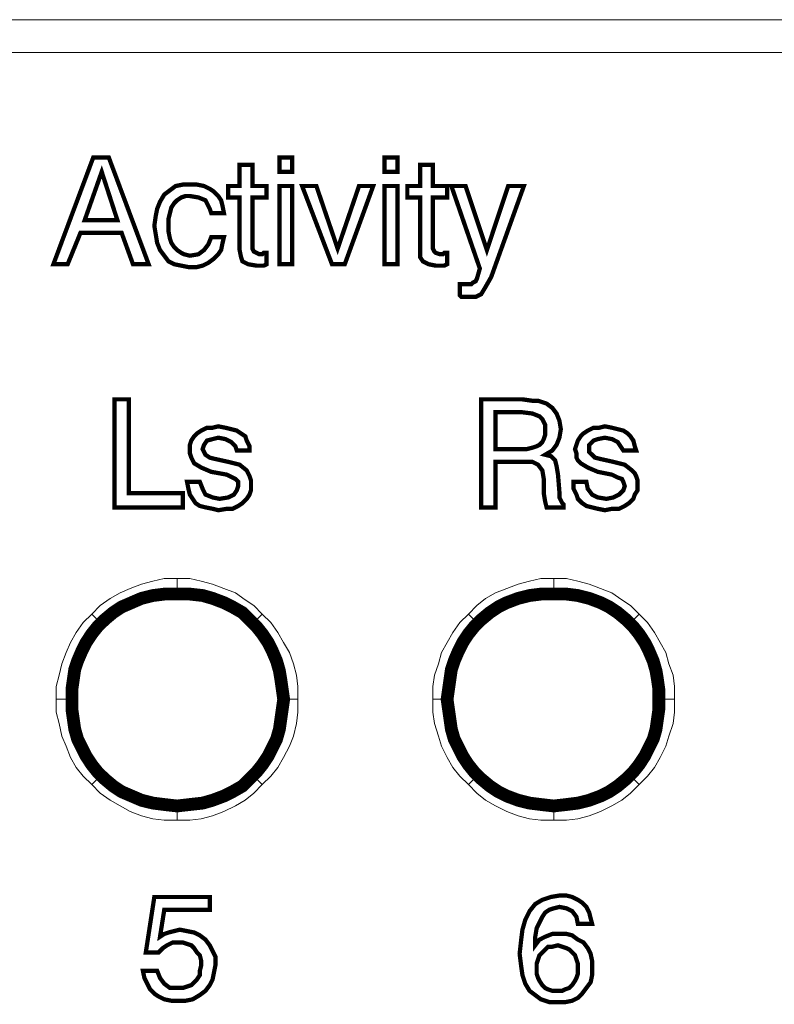
# Model space of a CAD drawing. Units: millimetres. Extents: x 2 to 483, y 3 to 91.
# Drawn here: x 385 to 401, y 71 to 91 of the extents above; entities that cross this region are included whole.
import ezdxf

# ---------------------------------------------------------------- set-up
doc = ezdxf.new("R2010")
doc.units = ezdxf.units.MM
doc.header["$MEASUREMENT"] = 0

msp = doc.modelspace()

# ---------------------------------------------------------------- linework, layer by layer
at = {"color": 7, "lineweight": 20}
for points in [[(2.673, 91.328), (482.513, 91.328), (482.513, 90.637), (2.673, 90.637), (2.673, 91.328), (2.673, 91.328)], [(386.19, 86.162), (387.031, 88.414), (387.362, 88.414), (388.203, 86.162), (387.872, 86.162), (387.632, 86.823), (386.761, 86.823), (386.491, 86.162), (386.19, 86.162), (386.19, 86.162)], [(390.966, 88.114), (390.966, 88.414), (391.236, 88.414), (391.236, 88.114), (390.966, 88.114), (390.966, 88.114)], [(393.188, 88.114), (393.188, 88.414), (393.459, 88.414), (393.459, 88.114), (393.188, 88.114), (393.188, 88.114)], [(390.395, 86.582), (390.395, 86.492), (390.425, 86.432), (390.485, 86.402), (390.545, 86.372), (390.575, 86.372), (390.605, 86.372), (390.635, 86.402), (390.696, 86.402), (390.696, 86.162), (390.635, 86.132), (390.575, 86.132), (390.515, 86.132), (390.485, 86.132), (390.305, 86.162), (390.185, 86.222), (390.155, 86.312), (390.125, 86.462), (390.125, 87.573), (389.885, 87.573), (389.885, 87.814), (390.125, 87.814), (390.125, 88.264), (390.395, 88.264), (390.395, 87.814), (390.696, 87.814), (390.696, 87.573), (390.395, 87.573), (390.395, 86.582), (390.395, 86.582)], [(394.21, 86.582), (394.21, 86.492), (394.24, 86.432), (394.27, 86.402), (394.36, 86.372), (394.39, 86.372), (394.42, 86.372), (394.45, 86.402), (394.51, 86.402), (394.51, 86.162), (394.45, 86.132), (394.39, 86.132), (394.33, 86.132), (394.27, 86.132), (394.12, 86.162), (393.999, 86.222), (393.939, 86.312), (393.939, 86.462), (393.939, 87.573), (393.669, 87.573), (393.669, 87.814), (393.939, 87.814), (393.939, 88.264), (394.21, 88.264), (394.21, 87.814), (394.51, 87.814), (394.51, 87.573), (394.21, 87.573), (394.21, 86.582), (394.21, 86.582)], [(386.851, 87.093), (387.542, 87.093), (387.211, 88.114), (386.851, 87.093), (386.851, 87.093)], [(389.524, 87.243), (389.494, 87.333), (389.464, 87.393), (389.434, 87.453), (389.404, 87.513), (389.254, 87.573), (389.074, 87.603), (388.984, 87.603), (388.893, 87.573), (388.803, 87.513), (388.743, 87.453), (388.683, 87.363), (388.653, 87.243), (388.623, 87.123), (388.623, 86.973), (388.623, 86.853), (388.653, 86.702), (388.683, 86.612), (388.743, 86.522), (388.803, 86.462), (388.893, 86.402), (388.953, 86.372), (389.074, 86.342), (389.254, 86.372), (389.374, 86.462), (389.464, 86.582), (389.524, 86.732), (389.794, 86.732), (389.764, 86.612), (389.734, 86.462), (389.674, 86.372), (389.584, 86.282), (389.464, 86.192), (389.344, 86.132), (389.224, 86.102), (389.044, 86.102), (388.893, 86.132), (388.743, 86.162), (388.623, 86.222), (388.533, 86.342), (388.443, 86.462), (388.383, 86.612), (388.353, 86.793), (388.323, 86.973), (388.353, 87.183), (388.383, 87.333), (388.443, 87.483), (388.533, 87.634), (388.653, 87.724), (388.773, 87.814), (388.923, 87.844), (389.074, 87.844), (389.224, 87.844), (389.374, 87.814), (389.494, 87.754), (389.584, 87.694), (389.674, 87.603), (389.734, 87.513), (389.764, 87.393), (389.794, 87.243), (389.524, 87.243), (389.524, 87.243)], [(390.966, 86.162), (390.966, 87.814), (391.236, 87.814), (391.236, 86.162), (390.966, 86.162), (390.966, 86.162)], [(392.077, 86.162), (391.446, 87.814), (391.747, 87.814), (392.197, 86.492), (392.648, 87.814), (392.948, 87.814), (392.347, 86.162), (392.077, 86.162), (392.077, 86.162)], [(393.188, 86.162), (393.188, 87.814), (393.459, 87.814), (393.459, 86.162), (393.188, 86.162), (393.188, 86.162)], [(395.801, 87.814), (396.132, 87.814), (395.441, 85.891), (395.321, 85.681), (395.231, 85.531), (395.111, 85.471), (394.93, 85.471), (394.9, 85.471), (394.87, 85.471), (394.81, 85.471), (394.78, 85.501), (394.78, 85.741), (394.81, 85.741), (394.87, 85.741), (394.9, 85.741), (394.93, 85.741), (395.021, 85.741), (395.051, 85.771), (395.111, 85.801), (395.141, 85.861), (395.201, 86.072), (394.6, 87.814), (394.9, 87.814), (395.351, 86.462), (395.801, 87.814), (395.801, 87.814)], [(387.482, 81.026), (387.482, 83.308), (387.782, 83.308), (387.782, 81.326), (388.923, 81.326), (388.923, 81.026), (387.482, 81.026), (387.482, 81.026)], [(395.231, 83.308), (396.102, 83.308), (396.312, 83.278), (396.432, 83.278), (396.522, 83.248), (396.612, 83.218), (396.733, 83.128), (396.823, 83.008), (396.883, 82.858), (396.913, 82.678), (396.883, 82.498), (396.823, 82.347), (396.733, 82.227), (396.582, 82.137), (396.703, 82.107), (396.793, 82.017), (396.823, 81.897), (396.853, 81.717), (396.883, 81.356), (396.883, 81.236), (396.913, 81.176), (396.943, 81.116), (396.973, 81.086), (396.973, 81.026), (396.612, 81.026), (396.582, 81.146), (396.552, 81.326), (396.552, 81.326), (396.552, 81.326), (396.552, 81.627), (396.522, 81.807), (396.432, 81.927), (396.312, 81.987), (396.042, 81.987), (395.531, 81.987), (395.531, 81.026), (395.231, 81.026), (395.231, 83.308), (395.231, 83.308)], [(395.531, 83.038), (395.531, 82.257), (396.072, 82.257), (396.192, 82.257), (396.312, 82.287), (396.402, 82.317), (396.462, 82.347), (396.522, 82.407), (396.552, 82.468), (396.582, 82.558), (396.582, 82.648), (396.582, 82.768), (396.552, 82.828), (396.522, 82.888), (396.462, 82.948), (396.312, 83.008), (396.072, 83.038), (395.531, 83.038), (395.531, 83.038)], [(389.014, 81.566), (389.284, 81.566), (389.344, 81.416), (389.404, 81.296), (389.554, 81.236), (389.704, 81.206), (389.885, 81.236), (390.005, 81.296), (390.065, 81.386), (390.095, 81.476), (390.095, 81.566), (390.035, 81.627), (389.975, 81.657), (389.855, 81.717), (389.524, 81.777), (389.314, 81.867), (389.164, 81.957), (389.134, 82.017), (389.104, 82.077), (389.074, 82.167), (389.074, 82.257), (389.074, 82.347), (389.104, 82.437), (389.164, 82.528), (389.224, 82.588), (389.314, 82.648), (389.434, 82.708), (389.554, 82.708), (389.674, 82.738), (389.824, 82.708), (389.945, 82.678), (390.065, 82.648), (390.155, 82.588), (390.245, 82.528), (390.275, 82.437), (390.335, 82.317), (390.335, 82.227), (390.335, 82.227), (390.065, 82.227), (390.035, 82.317), (389.945, 82.407), (389.824, 82.468), (389.674, 82.498), (389.554, 82.468), (389.434, 82.437), (389.374, 82.347), (389.344, 82.257), (389.374, 82.197), (389.404, 82.137), (389.494, 82.077), (389.614, 82.047), (389.885, 81.987), (390.125, 81.927), (390.275, 81.807), (390.305, 81.747), (390.335, 81.687), (390.365, 81.596), (390.365, 81.506), (390.365, 81.386), (390.335, 81.296), (390.275, 81.206), (390.185, 81.116), (390.095, 81.056), (389.975, 80.996), (389.855, 80.996), (389.674, 80.966), (389.554, 80.996), (389.404, 81.026), (389.284, 81.056), (389.194, 81.116), (389.134, 81.206), (389.074, 81.296), (389.044, 81.416), (389.014, 81.566), (389.014, 81.566)], [(397.183, 81.566), (397.453, 81.566), (397.483, 81.416), (397.574, 81.296), (397.694, 81.236), (397.874, 81.206), (398.024, 81.236), (398.144, 81.296), (398.234, 81.386), (398.264, 81.476), (398.234, 81.566), (398.204, 81.627), (398.114, 81.657), (397.994, 81.717), (397.694, 81.777), (397.483, 81.867), (397.333, 81.957), (397.273, 82.017), (397.243, 82.077), (397.243, 82.167), (397.213, 82.257), (397.243, 82.347), (397.273, 82.437), (397.333, 82.528), (397.393, 82.588), (397.483, 82.648), (397.604, 82.708), (397.724, 82.708), (397.844, 82.738), (397.994, 82.708), (398.114, 82.678), (398.234, 82.648), (398.324, 82.588), (398.384, 82.528), (398.445, 82.437), (398.475, 82.317), (398.505, 82.227), (398.505, 82.227), (398.234, 82.227), (398.174, 82.317), (398.114, 82.407), (397.994, 82.468), (397.844, 82.498), (397.694, 82.468), (397.604, 82.437), (397.513, 82.347), (397.513, 82.257), (397.513, 82.197), (397.574, 82.137), (397.634, 82.077), (397.754, 82.047), (398.024, 81.987), (398.264, 81.927), (398.415, 81.807), (398.475, 81.747), (398.505, 81.687), (398.535, 81.596), (398.535, 81.506), (398.535, 81.386), (398.475, 81.296), (398.445, 81.206), (398.354, 81.116), (398.264, 81.056), (398.144, 80.996), (397.994, 80.996), (397.844, 80.966), (397.694, 80.996), (397.574, 81.026), (397.453, 81.056), (397.363, 81.116), (397.273, 81.206), (397.243, 81.296), (397.183, 81.416), (397.183, 81.566), (397.183, 81.566)], [(388.803, 79.164), (388.593, 79.164), (388.353, 79.134), (388.143, 79.074), (387.962, 79.013), (387.752, 78.923), (387.572, 78.803), (387.392, 78.683), (387.241, 78.533), (387.001, 78.773), (387.181, 78.953), (387.392, 79.104), (387.602, 79.224), (387.812, 79.314), (388.052, 79.404), (388.293, 79.464), (388.533, 79.524), (388.803, 79.524), (388.803, 79.164), (388.803, 79.164)], [(390.365, 78.533), (390.215, 78.683), (390.035, 78.803), (389.855, 78.923), (389.674, 79.013), (389.464, 79.074), (389.254, 79.134), (389.044, 79.164), (388.803, 79.164), (388.803, 79.524), (389.074, 79.524), (389.314, 79.464), (389.554, 79.404), (389.794, 79.314), (390.035, 79.224), (390.245, 79.074), (390.425, 78.953), (390.605, 78.773), (390.365, 78.533), (390.365, 78.533)], [(396.763, 79.164), (396.522, 79.164), (396.312, 79.134), (396.102, 79.074), (395.892, 79.013), (395.711, 78.923), (395.531, 78.803), (395.351, 78.683), (395.201, 78.533), (394.96, 78.773), (395.141, 78.953), (395.321, 79.104), (395.531, 79.224), (395.771, 79.314), (396.012, 79.404), (396.252, 79.464), (396.492, 79.524), (396.763, 79.524), (396.763, 79.164), (396.763, 79.164)], [(398.324, 78.533), (398.174, 78.683), (397.994, 78.803), (397.814, 78.923), (397.634, 79.013), (397.423, 79.074), (397.213, 79.134), (396.973, 79.164), (396.763, 79.164), (396.763, 79.524), (397.033, 79.524), (397.273, 79.464), (397.513, 79.404), (397.754, 79.314), (397.994, 79.224), (398.204, 79.074), (398.384, 78.953), (398.565, 78.773), (398.324, 78.533), (398.324, 78.533)], [(387.241, 78.533), (387.091, 78.383), (386.971, 78.203), (386.851, 78.022), (386.761, 77.812), (386.701, 77.632), (386.641, 77.422), (386.611, 77.181), (386.611, 76.971), (386.25, 76.971), (386.25, 77.241), (386.31, 77.482), (386.37, 77.722), (386.461, 77.962), (386.551, 78.172), (386.671, 78.383), (386.821, 78.593), (387.001, 78.773), (387.241, 78.533), (387.241, 78.533)], [(391.026, 76.971), (390.996, 77.181), (390.966, 77.422), (390.906, 77.632), (390.846, 77.812), (390.756, 78.022), (390.635, 78.203), (390.515, 78.383), (390.365, 78.533), (390.605, 78.773), (390.786, 78.593), (390.936, 78.383), (391.056, 78.172), (391.176, 77.962), (391.266, 77.722), (391.326, 77.482), (391.356, 77.241), (391.356, 76.971), (391.026, 76.971), (391.026, 76.971)], [(390.365, 78.533), (390.365, 78.533), (390.365, 78.533), (390.485, 78.653), (390.365, 78.533), (390.365, 78.533)], [(395.201, 78.533), (395.051, 78.383), (394.93, 78.203), (394.81, 78.022), (394.72, 77.812), (394.66, 77.632), (394.6, 77.422), (394.57, 77.181), (394.54, 76.971), (394.21, 76.971), (394.21, 77.241), (394.24, 77.482), (394.33, 77.722), (394.39, 77.962), (394.51, 78.172), (394.63, 78.383), (394.78, 78.593), (394.96, 78.773), (395.201, 78.533), (395.201, 78.533)], [(398.985, 76.971), (398.955, 77.181), (398.925, 77.422), (398.865, 77.632), (398.805, 77.812), (398.715, 78.022), (398.595, 78.203), (398.475, 78.383), (398.324, 78.533), (398.565, 78.773), (398.745, 78.593), (398.895, 78.383), (399.015, 78.172), (399.135, 77.962), (399.195, 77.722), (399.286, 77.482), (399.316, 77.241), (399.316, 76.971), (398.985, 76.971), (398.985, 76.971)], [(398.324, 78.533), (398.324, 78.533), (398.324, 78.533), (398.445, 78.653), (398.324, 78.533), (398.324, 78.533)], [(386.611, 76.971), (386.611, 76.731), (386.641, 76.521), (386.701, 76.31), (386.761, 76.1), (386.851, 75.92), (386.971, 75.74), (387.091, 75.559), (387.241, 75.409), (387.001, 75.169), (386.821, 75.349), (386.671, 75.529), (386.551, 75.74), (386.461, 75.98), (386.37, 76.19), (386.31, 76.461), (386.25, 76.701), (386.25, 76.971), (386.611, 76.971), (386.611, 76.971)], [(390.365, 75.409), (390.515, 75.559), (390.635, 75.74), (390.756, 75.92), (390.846, 76.1), (390.906, 76.31), (390.966, 76.521), (390.996, 76.731), (391.026, 76.971), (391.356, 76.971), (391.356, 76.701), (391.326, 76.461), (391.266, 76.19), (391.176, 75.98), (391.056, 75.74), (390.936, 75.529), (390.786, 75.349), (390.605, 75.169), (390.365, 75.409), (390.365, 75.409)], [(394.54, 76.971), (394.57, 76.731), (394.6, 76.521), (394.66, 76.31), (394.72, 76.1), (394.81, 75.92), (394.93, 75.74), (395.051, 75.559), (395.201, 75.409), (394.96, 75.169), (394.78, 75.349), (394.63, 75.529), (394.51, 75.74), (394.39, 75.98), (394.33, 76.19), (394.24, 76.461), (394.21, 76.701), (394.21, 76.971), (394.54, 76.971), (394.54, 76.971)], [(398.324, 75.409), (398.475, 75.559), (398.595, 75.74), (398.715, 75.92), (398.805, 76.1), (398.865, 76.31), (398.925, 76.521), (398.955, 76.731), (398.985, 76.971), (399.316, 76.971), (399.316, 76.701), (399.286, 76.461), (399.195, 76.19), (399.135, 75.98), (399.015, 75.74), (398.895, 75.529), (398.745, 75.349), (398.565, 75.169), (398.324, 75.409), (398.324, 75.409)], [(387.241, 75.409), (387.392, 75.259), (387.572, 75.139), (387.752, 75.019), (387.962, 74.929), (388.143, 74.869), (388.353, 74.809), (388.593, 74.779), (388.803, 74.749), (388.803, 74.418), (388.533, 74.418), (388.293, 74.448), (388.052, 74.508), (387.812, 74.598), (387.602, 74.718), (387.392, 74.839), (387.181, 74.989), (387.001, 75.169), (387.241, 75.409), (387.241, 75.409)], [(388.803, 74.749), (389.044, 74.779), (389.254, 74.809), (389.464, 74.839), (389.674, 74.929), (389.855, 75.019), (390.035, 75.139), (390.215, 75.259), (390.365, 75.409), (390.605, 75.169), (390.425, 74.989), (390.245, 74.839), (390.035, 74.718), (389.794, 74.598), (389.554, 74.508), (389.314, 74.448), (389.074, 74.418), (388.803, 74.418), (388.803, 74.749), (388.803, 74.749)], [(395.201, 75.409), (395.351, 75.259), (395.531, 75.139), (395.711, 75.019), (395.892, 74.929), (396.102, 74.869), (396.312, 74.809), (396.522, 74.779), (396.763, 74.749), (396.763, 74.418), (396.492, 74.418), (396.252, 74.448), (396.012, 74.508), (395.771, 74.598), (395.531, 74.718), (395.321, 74.839), (395.141, 74.989), (394.96, 75.169), (395.201, 75.409), (395.201, 75.409)], [(396.763, 74.749), (396.973, 74.779), (397.213, 74.809), (397.423, 74.839), (397.634, 74.929), (397.814, 75.019), (397.994, 75.139), (398.174, 75.259), (398.324, 75.409), (398.565, 75.169), (398.384, 74.989), (398.204, 74.839), (397.994, 74.718), (397.754, 74.598), (397.513, 74.508), (397.273, 74.448), (397.033, 74.418), (396.763, 74.418), (396.763, 74.749), (396.763, 74.749)], [(397.574, 72.226), (397.273, 72.226), (397.243, 72.376), (397.153, 72.496), (397.033, 72.556), (396.883, 72.586), (396.763, 72.556), (396.672, 72.526), (396.582, 72.466), (396.522, 72.376), (396.462, 72.256), (396.402, 72.135), (396.372, 71.955), (396.372, 71.775), (396.462, 71.895), (396.582, 71.955), (396.733, 72.015), (396.883, 72.015), (397.033, 72.015), (397.153, 71.985), (397.273, 71.895), (397.393, 71.835), (397.483, 71.715), (397.543, 71.595), (397.574, 71.445), (397.574, 71.294), (397.574, 71.144), (397.543, 70.994), (397.453, 70.874), (397.363, 70.754), (397.273, 70.664), (397.153, 70.604), (397.003, 70.574), (396.853, 70.574), (396.672, 70.574), (396.492, 70.634), (396.372, 70.724), (396.252, 70.814), (396.162, 70.964), (396.102, 71.144), (396.072, 71.355), (396.042, 71.595), (396.072, 71.865), (396.102, 72.105), (396.162, 72.316), (396.252, 72.496), (396.372, 72.646), (396.522, 72.736), (396.703, 72.796), (396.883, 72.826), (397.033, 72.826), (397.153, 72.796), (397.273, 72.736), (397.363, 72.676), (397.453, 72.586), (397.513, 72.466), (397.543, 72.346), (397.574, 72.226), (397.574, 72.226)], [(388.082, 71.234), (388.383, 71.234), (388.443, 71.084), (388.533, 70.964), (388.653, 70.874), (388.803, 70.874), (388.923, 70.874), (389.014, 70.904), (389.104, 70.934), (389.164, 70.994), (389.224, 71.054), (389.284, 71.144), (389.284, 71.234), (389.314, 71.355), (389.314, 71.445), (389.284, 71.565), (389.224, 71.625), (389.164, 71.715), (389.104, 71.775), (389.014, 71.805), (388.923, 71.835), (388.833, 71.835), (388.713, 71.835), (388.593, 71.775), (388.503, 71.715), (388.413, 71.625), (388.143, 71.625), (388.323, 72.796), (389.494, 72.796), (389.494, 72.526), (388.533, 72.526), (388.443, 71.955), (388.533, 72.015), (388.623, 72.045), (388.743, 72.075), (388.863, 72.105), (389.014, 72.075), (389.164, 72.045), (389.284, 71.985), (389.404, 71.895), (389.494, 71.775), (389.554, 71.655), (389.614, 71.535), (389.614, 71.355), (389.584, 71.204), (389.554, 71.054), (389.494, 70.934), (389.404, 70.814), (389.284, 70.724), (389.134, 70.634), (388.984, 70.604), (388.833, 70.604), (388.683, 70.604), (388.533, 70.634), (388.413, 70.694), (388.323, 70.754), (388.233, 70.844), (388.173, 70.964), (388.113, 71.084), (388.082, 71.234), (388.082, 71.234)], [(397.273, 71.294), (397.273, 71.385), (397.243, 71.475), (397.213, 71.565), (397.153, 71.625), (397.093, 71.685), (397.033, 71.715), (396.943, 71.745), (396.853, 71.775), (396.733, 71.745), (396.642, 71.745), (396.582, 71.685), (396.522, 71.625), (396.462, 71.565), (396.432, 71.475), (396.402, 71.385), (396.402, 71.294), (396.402, 71.174), (396.432, 71.084), (396.462, 71.024), (396.522, 70.934), (396.582, 70.874), (396.642, 70.844), (396.733, 70.814), (396.853, 70.814), (396.943, 70.814), (397.003, 70.844), (397.093, 70.874), (397.153, 70.934), (397.213, 71.024), (397.243, 71.084), (397.273, 71.174), (397.273, 71.294), (397.273, 71.294)]]:
    msp.add_lwpolyline(points, dxfattribs=at)
for points, const_width in [([(386.19, 86.162), (387.031, 88.414), (387.362, 88.414), (388.203, 86.162), (387.872, 86.162), (387.632, 86.823), (386.761, 86.823), (386.491, 86.162), (386.19, 86.162), (386.19, 86.162)], 0.0901), ([(390.966, 88.114), (390.966, 88.414), (391.236, 88.414), (391.236, 88.114), (390.966, 88.114), (390.966, 88.114)], 0.0901), ([(393.188, 88.114), (393.188, 88.414), (393.459, 88.414), (393.459, 88.114), (393.188, 88.114), (393.188, 88.114)], 0.0901), ([(386.851, 87.093), (387.542, 87.093), (387.211, 88.114), (386.851, 87.093), (386.851, 87.093)], 0.0901), ([(390.395, 86.582), (390.395, 86.492), (390.425, 86.432), (390.485, 86.402), (390.545, 86.372), (390.575, 86.372), (390.605, 86.372), (390.635, 86.402), (390.696, 86.402), (390.696, 86.162), (390.635, 86.132), (390.575, 86.132), (390.515, 86.132), (390.485, 86.132), (390.305, 86.162), (390.185, 86.222), (390.155, 86.312), (390.125, 86.462), (390.125, 87.573), (389.885, 87.573), (389.885, 87.814), (390.125, 87.814), (390.125, 88.264), (390.395, 88.264), (390.395, 87.814), (390.696, 87.814), (390.696, 87.573), (390.395, 87.573), (390.395, 86.582)], 0.0901), ([(394.21, 86.582), (394.21, 86.492), (394.24, 86.432), (394.27, 86.402), (394.36, 86.372), (394.39, 86.372), (394.42, 86.372), (394.45, 86.402), (394.51, 86.402), (394.51, 86.162), (394.45, 86.132), (394.39, 86.132), (394.33, 86.132), (394.27, 86.132), (394.12, 86.162), (393.999, 86.222), (393.939, 86.312), (393.939, 86.462), (393.939, 87.573), (393.669, 87.573), (393.669, 87.814), (393.939, 87.814), (393.939, 88.264), (394.21, 88.264), (394.21, 87.814), (394.51, 87.814), (394.51, 87.573), (394.21, 87.573), (394.21, 86.582)], 0.0901), ([(389.524, 87.243), (389.494, 87.333), (389.464, 87.393), (389.434, 87.453), (389.404, 87.513), (389.254, 87.573), (389.074, 87.603), (388.984, 87.603), (388.893, 87.573), (388.803, 87.513), (388.743, 87.453), (388.683, 87.363), (388.653, 87.243), (388.623, 87.123), (388.623, 86.973), (388.623, 86.853), (388.653, 86.702), (388.683, 86.612), (388.743, 86.522), (388.803, 86.462), (388.893, 86.402), (388.953, 86.372), (389.074, 86.342), (389.254, 86.372), (389.374, 86.462), (389.464, 86.582), (389.524, 86.732), (389.794, 86.732), (389.764, 86.612), (389.734, 86.462), (389.674, 86.372), (389.584, 86.282), (389.464, 86.192), (389.344, 86.132), (389.224, 86.102), (389.044, 86.102), (388.893, 86.132), (388.743, 86.162), (388.623, 86.222), (388.533, 86.342), (388.443, 86.462), (388.383, 86.612), (388.353, 86.793), (388.323, 86.973), (388.353, 87.183), (388.383, 87.333), (388.443, 87.483), (388.533, 87.634), (388.653, 87.724), (388.773, 87.814), (388.923, 87.844), (389.074, 87.844), (389.224, 87.844), (389.374, 87.814), (389.494, 87.754), (389.584, 87.694), (389.674, 87.603), (389.734, 87.513), (389.764, 87.393), (389.794, 87.243), (389.524, 87.243), (389.524, 87.243)], 0.0901), ([(390.966, 86.162), (390.966, 87.814), (391.236, 87.814), (391.236, 86.162), (390.966, 86.162), (390.966, 86.162)], 0.0901), ([(392.077, 86.162), (391.446, 87.814), (391.747, 87.814), (392.197, 86.492), (392.648, 87.814), (392.948, 87.814), (392.347, 86.162), (392.077, 86.162), (392.077, 86.162)], 0.0901), ([(393.188, 86.162), (393.188, 87.814), (393.459, 87.814), (393.459, 86.162), (393.188, 86.162), (393.188, 86.162)], 0.0901), ([(395.801, 87.814), (396.132, 87.814), (395.441, 85.891), (395.321, 85.681), (395.231, 85.531), (395.111, 85.471), (394.93, 85.471), (394.9, 85.471), (394.87, 85.471), (394.81, 85.471), (394.78, 85.501), (394.78, 85.741), (394.81, 85.741), (394.87, 85.741), (394.9, 85.741), (394.93, 85.741), (395.021, 85.741), (395.051, 85.771), (395.111, 85.801), (395.141, 85.861), (395.201, 86.072), (394.6, 87.814), (394.9, 87.814), (395.351, 86.462), (395.801, 87.814)], 0.0901), ([(387.482, 81.026), (387.482, 83.308), (387.782, 83.308), (387.782, 81.326), (388.923, 81.326), (388.923, 81.026), (387.482, 81.026), (387.482, 81.026)], 0.0901), ([(395.231, 83.308), (396.102, 83.308), (396.312, 83.278), (396.432, 83.278), (396.522, 83.248), (396.612, 83.218), (396.733, 83.128), (396.823, 83.008), (396.883, 82.858), (396.913, 82.678), (396.883, 82.498), (396.823, 82.347), (396.733, 82.227), (396.582, 82.137), (396.703, 82.107), (396.793, 82.017), (396.823, 81.897), (396.853, 81.717), (396.883, 81.356), (396.883, 81.236), (396.913, 81.176), (396.943, 81.116), (396.973, 81.086), (396.973, 81.026), (396.612, 81.026), (396.582, 81.146), (396.552, 81.326), (396.552, 81.326), (396.552, 81.326), (396.552, 81.627), (396.522, 81.807), (396.432, 81.927), (396.312, 81.987), (396.042, 81.987), (395.531, 81.987), (395.531, 81.026), (395.231, 81.026), (395.231, 83.308)], 0.0901), ([(395.531, 83.038), (395.531, 82.257), (396.072, 82.257), (396.192, 82.257), (396.312, 82.287), (396.402, 82.317), (396.462, 82.347), (396.522, 82.407), (396.552, 82.468), (396.582, 82.558), (396.582, 82.648), (396.582, 82.768), (396.552, 82.828), (396.522, 82.888), (396.462, 82.948), (396.312, 83.008), (396.072, 83.038), (395.531, 83.038)], 0.0901), ([(389.014, 81.566), (389.284, 81.566), (389.344, 81.416), (389.404, 81.296), (389.554, 81.236), (389.704, 81.206), (389.885, 81.236), (390.005, 81.296), (390.065, 81.386), (390.095, 81.476), (390.095, 81.566), (390.035, 81.627), (389.975, 81.657), (389.855, 81.717), (389.524, 81.777), (389.314, 81.867), (389.164, 81.957), (389.134, 82.017), (389.104, 82.077), (389.074, 82.167), (389.074, 82.257), (389.074, 82.347), (389.104, 82.437), (389.164, 82.528), (389.224, 82.588), (389.314, 82.648), (389.434, 82.708), (389.554, 82.708), (389.674, 82.738), (389.824, 82.708), (389.945, 82.678), (390.065, 82.648), (390.155, 82.588), (390.245, 82.528), (390.275, 82.437), (390.335, 82.317), (390.335, 82.227), (390.335, 82.227), (390.065, 82.227), (390.035, 82.317), (389.945, 82.407), (389.824, 82.468), (389.674, 82.498), (389.554, 82.468), (389.434, 82.437), (389.374, 82.347), (389.344, 82.257), (389.374, 82.197), (389.404, 82.137), (389.494, 82.077), (389.614, 82.047), (389.885, 81.987), (390.125, 81.927), (390.275, 81.807), (390.305, 81.747), (390.335, 81.687), (390.365, 81.596), (390.365, 81.506), (390.365, 81.386), (390.335, 81.296), (390.275, 81.206), (390.185, 81.116), (390.095, 81.056), (389.975, 80.996), (389.855, 80.996), (389.674, 80.966), (389.554, 80.996), (389.404, 81.026), (389.284, 81.056), (389.194, 81.116), (389.134, 81.206), (389.074, 81.296), (389.044, 81.416), (389.014, 81.566)], 0.0901), ([(397.183, 81.566), (397.453, 81.566), (397.483, 81.416), (397.574, 81.296), (397.694, 81.236), (397.874, 81.206), (398.024, 81.236), (398.144, 81.296), (398.234, 81.386), (398.264, 81.476), (398.234, 81.566), (398.204, 81.627), (398.114, 81.657), (397.994, 81.717), (397.694, 81.777), (397.483, 81.867), (397.333, 81.957), (397.273, 82.017), (397.243, 82.077), (397.243, 82.167), (397.213, 82.257), (397.243, 82.347), (397.273, 82.437), (397.333, 82.528), (397.393, 82.588), (397.483, 82.648), (397.604, 82.708), (397.724, 82.708), (397.844, 82.738), (397.994, 82.708), (398.114, 82.678), (398.234, 82.648), (398.324, 82.588), (398.384, 82.528), (398.445, 82.437), (398.475, 82.317), (398.505, 82.227), (398.505, 82.227), (398.234, 82.227), (398.174, 82.317), (398.114, 82.407), (397.994, 82.468), (397.844, 82.498), (397.694, 82.468), (397.604, 82.437), (397.513, 82.347), (397.513, 82.257), (397.513, 82.197), (397.574, 82.137), (397.634, 82.077), (397.754, 82.047), (398.024, 81.987), (398.264, 81.927), (398.415, 81.807), (398.475, 81.747), (398.505, 81.687), (398.535, 81.596), (398.535, 81.506), (398.535, 81.386), (398.475, 81.296), (398.445, 81.206), (398.354, 81.116), (398.264, 81.056), (398.144, 80.996), (397.994, 80.996), (397.844, 80.966), (397.694, 80.996), (397.574, 81.026), (397.453, 81.056), (397.363, 81.116), (397.273, 81.206), (397.243, 81.296), (397.183, 81.416), (397.183, 81.566)], 0.0901), ([(388.803, 79.194), (388.533, 79.194), (388.293, 79.164), (388.052, 79.104), (387.842, 79.013), (387.632, 78.923), (387.452, 78.803), (387.272, 78.653), (387.121, 78.503), (387.001, 78.353), (386.881, 78.172), (386.791, 77.992), (386.701, 77.782), (386.641, 77.602), (386.611, 77.392), (386.581, 77.181), (386.581, 76.971), (386.581, 76.761), (386.611, 76.551), (386.641, 76.34), (386.701, 76.13), (386.791, 75.95), (386.881, 75.77), (387.001, 75.589), (387.121, 75.439), (387.272, 75.289), (387.452, 75.139), (387.632, 75.019), (387.842, 74.929), (388.052, 74.839), (388.293, 74.779), (388.533, 74.749), (388.803, 74.718), (389.074, 74.749), (389.344, 74.779), (389.554, 74.839), (389.794, 74.929), (389.975, 75.019), (390.185, 75.139), (390.335, 75.289), (390.485, 75.439), (390.605, 75.589), (390.726, 75.77), (390.816, 75.95), (390.906, 76.13), (390.966, 76.34), (390.996, 76.551), (391.026, 76.761), (391.056, 76.971), (391.026, 77.181), (390.996, 77.392), (390.966, 77.572), (390.906, 77.782), (390.816, 77.992), (390.726, 78.172), (390.605, 78.353), (390.485, 78.503), (390.335, 78.653), (390.185, 78.803), (389.975, 78.923), (389.794, 79.013), (389.554, 79.104), (389.344, 79.164), (389.074, 79.194), (388.803, 79.194), (388.803, 79.194), (388.803, 79.194)], 0.27), ([(396.763, 79.194), (396.492, 79.194), (396.252, 79.164), (396.012, 79.104), (395.771, 79.013), (395.591, 78.923), (395.411, 78.803), (395.231, 78.653), (395.081, 78.503), (394.96, 78.353), (394.84, 78.172), (394.75, 77.992), (394.66, 77.782), (394.6, 77.602), (394.57, 77.392), (394.54, 77.181), (394.51, 76.971), (394.54, 76.761), (394.57, 76.551), (394.6, 76.34), (394.66, 76.13), (394.75, 75.95), (394.84, 75.77), (394.96, 75.589), (395.081, 75.439), (395.231, 75.289), (395.411, 75.139), (395.591, 75.019), (395.771, 74.929), (396.012, 74.839), (396.252, 74.779), (396.492, 74.749), (396.763, 74.718), (397.033, 74.749), (397.273, 74.779), (397.513, 74.839), (397.754, 74.929), (397.934, 75.019), (398.114, 75.139), (398.294, 75.289), (398.445, 75.439), (398.565, 75.589), (398.685, 75.77), (398.775, 75.95), (398.865, 76.13), (398.925, 76.34), (398.955, 76.551), (398.985, 76.761), (398.985, 76.971), (398.985, 77.181), (398.955, 77.392), (398.925, 77.572), (398.865, 77.782), (398.775, 77.992), (398.685, 78.172), (398.565, 78.353), (398.445, 78.503), (398.294, 78.653), (398.114, 78.803), (397.934, 78.923), (397.754, 79.013), (397.513, 79.104), (397.273, 79.164), (397.033, 79.194), (396.763, 79.194), (396.763, 79.194), (396.763, 79.194)], 0.27), ([(388.082, 71.234), (388.383, 71.234), (388.443, 71.084), (388.533, 70.964), (388.653, 70.874), (388.803, 70.874), (388.923, 70.874), (389.014, 70.904), (389.104, 70.934), (389.164, 70.994), (389.224, 71.054), (389.284, 71.144), (389.284, 71.234), (389.314, 71.355), (389.314, 71.445), (389.284, 71.565), (389.224, 71.625), (389.164, 71.715), (389.104, 71.775), (389.014, 71.805), (388.923, 71.835), (388.833, 71.835), (388.713, 71.835), (388.593, 71.775), (388.503, 71.715), (388.413, 71.625), (388.143, 71.625), (388.323, 72.796), (389.494, 72.796), (389.494, 72.526), (388.533, 72.526), (388.443, 71.955), (388.533, 72.015), (388.623, 72.045), (388.743, 72.075), (388.863, 72.105), (389.014, 72.075), (389.164, 72.045), (389.284, 71.985), (389.404, 71.895), (389.494, 71.775), (389.554, 71.655), (389.614, 71.535), (389.614, 71.355), (389.584, 71.204), (389.554, 71.054), (389.494, 70.934), (389.404, 70.814), (389.284, 70.724), (389.134, 70.634), (388.984, 70.604), (388.833, 70.604), (388.683, 70.604), (388.533, 70.634), (388.413, 70.694), (388.323, 70.754), (388.233, 70.844), (388.173, 70.964), (388.113, 71.084), (388.082, 71.234)], 0.0901), ([(397.574, 72.226), (397.273, 72.226), (397.243, 72.376), (397.153, 72.496), (397.033, 72.556), (396.883, 72.586), (396.763, 72.556), (396.672, 72.526), (396.582, 72.466), (396.522, 72.376), (396.462, 72.256), (396.402, 72.135), (396.372, 71.955), (396.372, 71.775), (396.462, 71.895), (396.582, 71.955), (396.733, 72.015), (396.883, 72.015), (397.033, 72.015), (397.153, 71.985), (397.273, 71.895), (397.393, 71.835), (397.483, 71.715), (397.543, 71.595), (397.574, 71.445), (397.574, 71.294), (397.574, 71.144), (397.543, 70.994), (397.453, 70.874), (397.363, 70.754), (397.273, 70.664), (397.153, 70.604), (397.003, 70.574), (396.853, 70.574), (396.672, 70.574), (396.492, 70.634), (396.372, 70.724), (396.252, 70.814), (396.162, 70.964), (396.102, 71.144), (396.072, 71.355), (396.042, 71.595), (396.072, 71.865), (396.102, 72.105), (396.162, 72.316), (396.252, 72.496), (396.372, 72.646), (396.522, 72.736), (396.703, 72.796), (396.883, 72.826), (397.033, 72.826), (397.153, 72.796), (397.273, 72.736), (397.363, 72.676), (397.453, 72.586), (397.513, 72.466), (397.543, 72.346), (397.574, 72.226)], 0.0901), ([(397.273, 71.294), (397.273, 71.385), (397.243, 71.475), (397.213, 71.565), (397.153, 71.625), (397.093, 71.685), (397.033, 71.715), (396.943, 71.745), (396.853, 71.775), (396.733, 71.745), (396.642, 71.745), (396.582, 71.685), (396.522, 71.625), (396.462, 71.565), (396.432, 71.475), (396.402, 71.385), (396.402, 71.294), (396.402, 71.174), (396.432, 71.084), (396.462, 71.024), (396.522, 70.934), (396.582, 70.874), (396.642, 70.844), (396.733, 70.814), (396.853, 70.814), (396.943, 70.814), (397.003, 70.844), (397.093, 70.874), (397.153, 70.934), (397.213, 71.024), (397.243, 71.084), (397.273, 71.174), (397.273, 71.294)], 0.0901)]:
    msp.add_lwpolyline(points, dxfattribs=dict(at, const_width=const_width))

doc.saveas('drawing.dxf')
